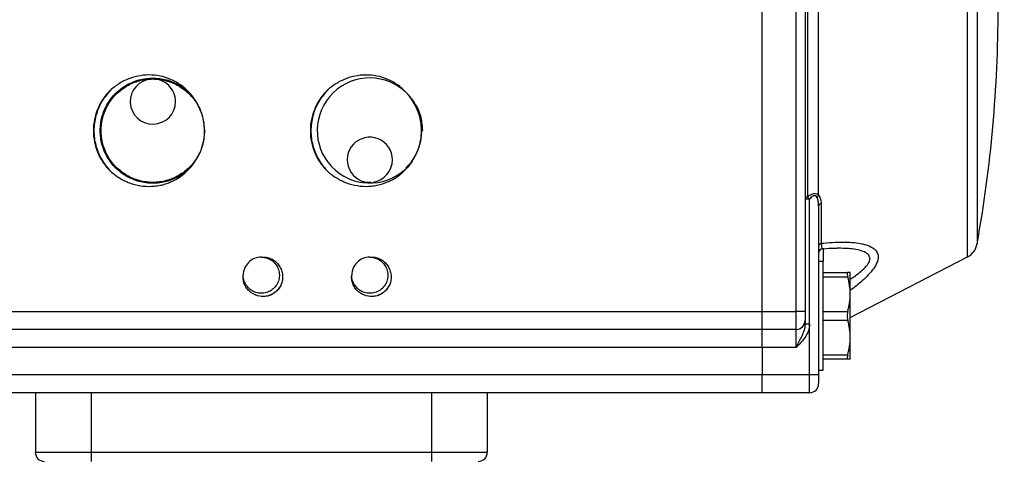
# Model space of a CAD drawing. Units: inches. Extents: x 0.2 to 10.8, y 0.2 to 8.3.
# Drawn here: x 4.9 to 7, y 4.5 to 5.5 of the extents above; entities that cross this region are included whole.
import ezdxf

# ---------------------------------------------------------------- set-up
doc = ezdxf.new("R2010")
doc.units = ezdxf.units.IN
doc.header["$MEASUREMENT"] = 0
doc.layers.add('SKETCH', color=7, linetype='Continuous')
doc.styles.add('SLDTEXTSTYLE0', font='TXT', dxfattribs={"width": 0.75})
doc.dimstyles.new('SLDDIMSTYLE0', dxfattribs={"dimtxt": 0.125, "dimasz": 0.11811, "dimexe": 0, "dimexo": 0.0625, "dimgap": 0.03125, "dimtad": 0, "dimtih": 1, "dimtoh": 1, "dimlfac": 2, "dimrnd": 1e-09, "dimzin": 12, "dimdsep": 46, "dimtxsty": 'SLDTEXTSTYLE0', "dimsah": 1, "dimcen": 0.09, "dimadec": 0, "dimazin": 3, "dimtfac": 1, "dimtofl": 0, "dimtmove": 0, "dimatfit": 3, "dimfxl": 0, "dimfrac": 2, "dimtolj": 1, "dimtzin": 12, "dimarcsym": 0})

# ---------------------------------------------------------------- blocks, each defined once
blk = doc.blocks.new('_D_3')
at = {"layer": 'SKETCH'}
for p, q in [((5.2468, 6.925), (2.2842, 6.925)), ((2.4023, 6.925), (2.4023, 5.93)), ((2.3819, 5.9047), (2.3438, 5.9047)), ((2.3438, 5.9047), (2.3438, 5.7062)), ((2.7975, 5.9047), (2.8356, 5.9047)), ((2.8356, 5.9047), (2.8356, 5.7062)), ((2.3438, 5.7062), (2.3819, 5.7062)), ((2.8356, 5.7062), (2.7975, 5.7062)), ((2.4023, 4.6858), (2.4023, 5.6808)), ((4.1513, 4.6858), (2.2842, 4.6858))]:
    blk.add_line(p, q, dxfattribs=at)
for points in [[(2.4023, 6.925), (2.3826, 6.8069), (2.422, 6.8069)], [(2.4023, 4.6858), (2.422, 4.804), (2.3826, 4.804)]]:
    blk.add_solid(points, dxfattribs=at)
at = {"layer": 'SKETCH', "char_height": 0.125, "attachment_point": 1, "style": 'SLDTEXTSTYLE0'}
for s, insert in [('4.48"', (1.9309, 5.8673)), ('113.8', (2.3819, 5.8673))]:
    blk.add_mtext(s, dxfattribs=dict(at, insert=insert))
blk = doc.blocks.new('_D_4')
at = {"layer": 'SKETCH'}
for p, q in [((5.5224, 6.925), (7.8944, 6.925)), ((7.7763, 6.925), (7.7763, 5.373)), ((7.7559, 5.3476), (7.7178, 5.3476)), ((7.7178, 5.3476), (7.7178, 5.1491)), ((8.1715, 5.3476), (8.2096, 5.3476)), ((8.2096, 5.3476), (8.2096, 5.1491)), ((7.7178, 5.1491), (7.7559, 5.1491)), ((8.2096, 5.1491), (8.1715, 5.1491)), ((7.7763, 3.5717), (7.7763, 5.1237)), ((6.8858, 3.5717), (7.8944, 3.5717))]:
    blk.add_line(p, q, dxfattribs=at)
for points in [[(7.7763, 6.925), (7.7566, 6.8069), (7.796, 6.8069)], [(7.7763, 3.5717), (7.796, 3.6898), (7.7566, 3.6898)]]:
    blk.add_solid(points, dxfattribs=at)
at = {"layer": 'SKETCH', "char_height": 0.125, "attachment_point": 1, "style": 'SLDTEXTSTYLE0'}
for s, insert in [('6.71"', (7.3049, 5.3103)), ('170.4', (7.7559, 5.3103))]:
    blk.add_mtext(s, dxfattribs=dict(at, insert=insert))

msp = doc.modelspace()

# ---------------------------------------------------------------- linework, layer by layer
at = {"color": 7, "linetype": 'Continuous', "lineweight": 25}
for p, q in [((6.5739, 5.9327), (6.5739, 5.1123)), ((6.5982, 5.1161), (6.5982, 5.9288)), ((6.4751, 4.863), (6.4751, 5.6682)), ((6.549, 4.863), (6.549, 5.6682)), ((6.5686, 5.6682), (6.5686, 4.863)), ((5.0456, 5.3305), (5.0563, 5.345)), ((5.518, 5.3305), (5.5287, 5.3449)), ((5.2584, 5.2768), (5.261, 5.2567)), ((5.7132, 5.1904), (5.7035, 5.1774)), ((6.5785, 5.1073), (6.5686, 5.1073)), ((6.5785, 4.8354), (6.5785, 5.1073)), ((6.5982, 5.0925), (6.5982, 4.7252)), ((6.6035, 5.0978), (6.6035, 5.0113)), ((6.6671, 4.8495), (6.9226, 4.9821)), ((6.608, 4.9713), (6.5982, 4.9713)), ((6.608, 4.8532), (6.608, 4.9713)), ((6.608, 4.9477), (6.6616, 4.9477)), ((6.6616, 4.9378), (6.608, 4.9378)), ((6.6671, 4.9004), (6.6671, 4.9477)), ((6.6671, 4.8059), (6.6671, 4.9004)), ((4.294, 4.863), (6.4751, 4.863)), ((6.4751, 4.863), (6.549, 4.863)), ((6.4751, 4.8236), (6.4751, 4.863)), ((6.5686, 4.863), (6.549, 4.863)), ((6.549, 4.8236), (6.549, 4.863)), ((6.5686, 4.863), (6.5686, 4.8433)), ((6.608, 4.863), (6.6616, 4.863)), ((6.608, 4.7351), (6.608, 4.8532)), ((6.5686, 4.8433), (6.5686, 4.8354)), ((6.5785, 4.8354), (6.5686, 4.8354)), ((6.5785, 4.7252), (6.5785, 4.8354)), ((6.6616, 4.8433), (6.608, 4.8433)), ((6.4751, 4.8236), (4.294, 4.8236)), ((6.549, 4.8236), (6.4751, 4.8236)), ((6.4751, 4.7843), (6.4751, 4.8236)), ((6.549, 4.7843), (6.549, 4.8236)), ((6.6671, 4.7587), (6.6671, 4.8059)), ((6.4751, 4.7843), (4.294, 4.7843)), ((6.549, 4.7843), (6.4751, 4.7843)), ((6.4751, 4.7843), (6.4751, 4.7252)), ((6.608, 4.7685), (6.6616, 4.7685)), ((6.6616, 4.7587), (6.608, 4.7587)), ((4.294, 4.7252), (6.4751, 4.7252)), ((6.4751, 4.7252), (6.5785, 4.7252)), ((6.4751, 4.6858), (6.4751, 4.7252)), ((6.5785, 4.7252), (6.5982, 4.7252)), ((6.5785, 4.6858), (6.5785, 4.7252)), ((6.5982, 4.7351), (6.608, 4.7351)), ((6.5982, 4.7252), (6.5982, 4.7055)), ((6.4751, 4.6858), (4.294, 4.6858)), ((4.8925, 4.6858), (4.8925, 4.5559)), ((5.0139, 4.6858), (5.0139, 4.5559)), ((5.7553, 4.6858), (5.7553, 4.5559)), ((5.8767, 4.6858), (5.8767, 4.5559)), ((6.5785, 4.6858), (6.4751, 4.6858)), ((4.8925, 4.5559), (5.0139, 4.5559)), ((5.0139, 4.5559), (5.7553, 4.5559)), ((5.0139, 4.5559), (5.0139, 4.5362)), ((5.7553, 4.5559), (5.8767, 4.5559)), ((5.7553, 4.5559), (5.7553, 4.5362))]:
    msp.add_line(p, q, dxfattribs=at)
at = {"color": 8, "linetype": 'Continuous', "lineweight": 25}
for p, q in [((6.9226, 4.9821), (6.9226, 5.5225)), ((6.9432, 5.5225), (6.9432, 5.0101)), ((6.608, 5.0008), (6.608, 4.9713))]:
    msp.add_line(p, q, dxfattribs=at)
at = {"color": 7, "linetype": 'Continuous', "lineweight": 25, "flags": 128}
for points in [[(5.7334, 5.2567), (5.7334, 5.2567), (5.7334, 5.2567), (5.7334, 5.2568), (5.7334, 5.2568), (5.7334, 5.2568), (5.7334, 5.2568), (5.7334, 5.2568), (5.7334, 5.2568)], [(6.5785, 5.1073), (6.5779, 5.108), (6.5772, 5.1086), (6.5766, 5.1093), (6.576, 5.11), (6.5755, 5.1106), (6.5749, 5.1112), (6.5744, 5.1117), (6.5739, 5.1123)]]:
    msp.add_lwpolyline(points, dxfattribs=at)
at = {"color": 7, "linetype": 'Continuous', "lineweight": 25}
for centre, radius, start, end in [((4.0942, 5.5225), 2.8947, 349.8042, 0), ((5.1484, 5.3201), 0.0492, 93.8832, 0), ((5.1484, 5.3201), 0.0492, 0, 91.1144), ((5.6207, 5.2571), 0.1144, 44.8288, 312.7011), ((5.6208, 5.1933), 0.0492, 0, 273.5313), ((5.6208, 5.1933), 0.0492, 278.2271, 0), ((6.5748, 5.1061), 0.00626, 97.5604, 168.6389), ((6.6066, 5.1064), 0.0129, 131.004, 158.4989), ((6.6045, 5.0914), 0.00644, 99.2397, 170.171), ((6.6054, 5.0043), 0.00727, 105.359, 174.6261), ((6.608, 4.9895), 0.00984, 94.3974, 179.9949), ((6.9045, 5.017), 0.0394, 297.4172, 349.8042), ((6.549, 4.8433), 0.0197, 270, 0), ((6.5785, 4.7055), 0.0197, 270, 0), ((4.9121, 4.5559), 0.0197, 180, 270), ((5.857, 4.5559), 0.0197, 270, 0)]:
    msp.add_arc(centre, radius, start, end, dxfattribs=at)
at = {"color": 8, "linetype": 'Continuous', "lineweight": 25}
for points, knots in [([(5.2311, 5.1774), (5.2305, 5.1768), (5.223, 5.1691), (5.2063, 5.1563), (5.1784, 5.1447), (5.1484, 5.1408), (5.1184, 5.1447), (5.0904, 5.1563), (5.0664, 5.1748), (5.048, 5.1988), (5.0364, 5.2267), (5.0325, 5.2567), (5.0364, 5.2867), (5.048, 5.3147), (5.0664, 5.3387), (5.0904, 5.3571), (5.1184, 5.3687), (5.1484, 5.3726), (5.1783, 5.3686), (5.2061, 5.3576), (5.2209, 5.3449), (5.2281, 5.3388)], [0, 0, 0, 0, 0.00447, 0.059629, 0.115748, 0.170907, 0.226065, 0.282184, 0.337343, 0.392502, 0.448621, 0.50378, 0.558938, 0.615057, 0.670216, 0.725374, 0.781493, 0.836652, 0.891811, 0.94793, 1, 1, 1, 1]), ([(5.7035, 5.1774), (5.703, 5.1768), (5.7014, 5.1751), (5.6995, 5.1738), (5.6983, 5.173)], [0, 0, 0, 0, 0.353286, 1, 1, 1, 1]), ([(6.6035, 5.0113), (6.62, 5.0127), (6.6503, 5.0152), (6.6844, 5.0126), (6.7062, 5.0068), (6.7207, 4.9992), (6.7289, 4.9874), (6.7273, 4.9718), (6.7188, 4.9567), (6.7067, 4.9425), (6.6902, 4.9264), (6.6759, 4.9154), (6.6671, 4.9085)], [0, 0, 0, 0, 0.184531, 0.339457, 0.419319, 0.498894, 0.596505, 0.676516, 0.755533, 0.822457, 0.889528, 1, 1, 1, 1]), ([(6.6035, 5.0113), (6.6039, 5.0083), (6.6046, 5.0024), (6.606, 4.9993), (6.6069, 4.9996), (6.6072, 4.9997)], [0, 0, 0, 0, 0.395155, 0.799016, 1, 1, 1, 1]), ([(6.6671, 4.9334), (6.6696, 4.9349), (6.6772, 4.9395), (6.6882, 4.948), (6.7003, 4.9587), (6.7086, 4.9697), (6.7101, 4.9773), (6.7087, 4.9836), (6.7058, 4.9875), (6.6982, 4.9925), (6.6876, 4.9964), (6.6669, 5.0001), (6.6495, 5.0004), (6.6382, 5.0006)], [0, 0, 0, 0, 0.04892, 0.143538, 0.237839, 0.341042, 0.427793, 0.441448, 0.534852, 0.567713, 0.679955, 0.792813, 1, 1, 1, 1])]:
    msp.add_open_spline(points, degree=3, knots=knots, dxfattribs=at)
at = {"color": 7, "linetype": 'Continuous', "lineweight": 25}
for points, knots in [([(5.261, 5.2567), (5.2603, 5.2469), (5.2588, 5.2272), (5.247, 5.1997), (5.2289, 5.1762), (5.2053, 5.158), (5.1779, 5.1466), (5.1484, 5.1428), (5.1189, 5.1466), (5.0914, 5.158), (5.0678, 5.1762), (5.0497, 5.1997), (5.0383, 5.2272), (5.0344, 5.2567), (5.0383, 5.2862), (5.0497, 5.3137), (5.0678, 5.3373), (5.0914, 5.3554), (5.1189, 5.3668), (5.1484, 5.3706), (5.1778, 5.3668), (5.2054, 5.3554), (5.2288, 5.3372), (5.2469, 5.3144), (5.2533, 5.2966), (5.2563, 5.2879)], [0, 0, 0, 0, 0.04337, 0.087494, 0.130864, 0.174233, 0.218357, 0.261727, 0.305096, 0.349221, 0.39259, 0.43596, 0.480084, 0.523454, 0.566823, 0.610948, 0.654317, 0.697686, 0.741811, 0.78518, 0.82855, 0.872674, 0.916044, 0.959413, 1, 1, 1, 1]), ([(5.2311, 5.336), (5.2258, 5.3423), (5.2199, 5.348), (5.2103, 5.3555), (5.2069, 5.3579), (5.2, 5.3622), (5.1965, 5.3642), (5.1856, 5.3695), (5.1779, 5.3724), (5.162, 5.3764), (5.154, 5.3776), (5.1378, 5.3783), (5.1295, 5.3778), (5.1135, 5.3753), (5.1056, 5.3733), (5.0903, 5.3677), (5.0829, 5.3641), (5.0689, 5.3555), (5.0623, 5.3506), (5.0563, 5.345)], [0, 0, 0, 0, 0.125, 0.125, 0.1875, 0.1875, 0.25, 0.25, 0.375, 0.375, 0.5, 0.5, 0.625, 0.625, 0.75, 0.75, 0.875, 0.875, 1, 1, 1, 1]), ([(5.7035, 5.336), (5.6983, 5.3423), (5.6924, 5.3479), (5.6828, 5.3555), (5.6794, 5.3579), (5.6725, 5.3622), (5.6689, 5.3642), (5.658, 5.3695), (5.6503, 5.3724), (5.6345, 5.3764), (5.6264, 5.3775), (5.6102, 5.3782), (5.6019, 5.3778), (5.5859, 5.3753), (5.578, 5.3732), (5.5627, 5.3676), (5.5553, 5.364), (5.5413, 5.3555), (5.5347, 5.3505), (5.5287, 5.3449)], [0, 0, 0, 0, 0.125, 0.125, 0.1875, 0.1875, 0.25, 0.25, 0.375, 0.375, 0.5, 0.5, 0.625, 0.625, 0.75, 0.75, 0.875, 0.875, 1, 1, 1, 1]), ([(5.0563, 5.345), (5.0502, 5.3394), (5.0449, 5.3331), (5.0356, 5.3195), (5.0316, 5.3122), (5.0253, 5.2971), (5.0229, 5.2891), (5.0197, 5.2732), (5.0189, 5.265), (5.0189, 5.2485), (5.0197, 5.2403), (5.0229, 5.2241), (5.0253, 5.2162), (5.0317, 5.201), (5.0357, 5.1937), (5.0449, 5.1803), (5.0502, 5.1741), (5.0563, 5.1684)], [0, 0, 0, 0, 0.125, 0.125, 0.25, 0.25, 0.375, 0.375, 0.5, 0.5, 0.625, 0.625, 0.75, 0.75, 0.875, 0.875, 1, 1, 1, 1]), ([(5.0563, 5.1684), (5.0494, 5.1768), (5.0355, 5.1936), (5.0236, 5.2243), (5.0194, 5.257), (5.0238, 5.29), (5.0362, 5.3212), (5.0505, 5.3378), (5.0574, 5.346)], [0, 0, 0, 0, 0.164739, 0.331961, 0.496249, 0.665212, 0.837114, 1, 1, 1, 1]), ([(5.5287, 5.3449), (5.5227, 5.3393), (5.5173, 5.333), (5.5081, 5.3195), (5.5041, 5.3122), (5.4978, 5.297), (5.4953, 5.2891), (5.4922, 5.2731), (5.4914, 5.265), (5.4913, 5.2485), (5.4922, 5.2403), (5.4954, 5.2242), (5.4978, 5.2162), (5.5042, 5.2011), (5.5081, 5.1938), (5.5174, 5.1804), (5.5226, 5.1741), (5.5287, 5.1685)], [0, 0, 0, 0, 0.125, 0.125, 0.25, 0.25, 0.375, 0.375, 0.5, 0.5, 0.625, 0.625, 0.75, 0.75, 0.875, 0.875, 1, 1, 1, 1]), ([(5.5287, 5.1685), (5.5218, 5.1768), (5.508, 5.1936), (5.4961, 5.2243), (5.4918, 5.257), (5.4963, 5.29), (5.5086, 5.3211), (5.5229, 5.3378), (5.5299, 5.3459)], [0, 0, 0, 0, 0.164713, 0.331898, 0.496149, 0.665198, 0.837187, 1, 1, 1, 1]), ([(5.261, 5.2567), (5.261, 5.264), (5.2603, 5.2712), (5.2577, 5.2853), (5.2557, 5.2923), (5.2506, 5.3058), (5.2474, 5.3123), (5.24, 5.3247), (5.2357, 5.3305), (5.2311, 5.336)], [0, 0, 0, 0, 0.25, 0.25, 0.5, 0.5, 0.75, 0.75, 1, 1, 1, 1]), ([(5.7334, 5.2568), (5.7334, 5.2641), (5.7328, 5.2713), (5.7301, 5.2854), (5.7282, 5.2924), (5.723, 5.3058), (5.7198, 5.3123), (5.7124, 5.3246), (5.7082, 5.3305), (5.7035, 5.336)], [0, 0, 0, 0, 0.25, 0.25, 0.5, 0.5, 0.75, 0.75, 1, 1, 1, 1]), ([(5.7056, 5.3332), (5.711, 5.3266), (5.7226, 5.3124), (5.7332, 5.2858), (5.7347, 5.2663), (5.7354, 5.2567)], [0, 0, 0, 0, 0.304355, 0.655259, 1, 1, 1, 1]), ([(5.2311, 5.1774), (5.2357, 5.183), (5.24, 5.1889), (5.2475, 5.2012), (5.2507, 5.2078), (5.2558, 5.2214), (5.2578, 5.2284), (5.2604, 5.2424), (5.261, 5.2495), (5.261, 5.2567)], [0, 0, 0, 0, 0.25, 0.25, 0.5, 0.5, 0.75, 0.75, 1, 1, 1, 1]), ([(5.7334, 5.2567), (5.7327, 5.2469), (5.7313, 5.2271), (5.719, 5.2002), (5.7079, 5.1828), (5.6999, 5.1766), (5.6996, 5.1764)], [0, 0, 0, 0, 0.3276069, 0.6609167, 0.9885239, 1, 1, 1, 1]), ([(5.7035, 5.1774), (5.7082, 5.183), (5.7125, 5.1889), (5.7199, 5.2013), (5.7231, 5.2078), (5.7283, 5.2214), (5.7302, 5.2284), (5.7328, 5.2424), (5.7334, 5.2495), (5.7334, 5.2567)], [0, 0, 0, 0, 0.25, 0.25, 0.5, 0.5, 0.75, 0.75, 1, 1, 1, 1]), ([(5.0563, 5.1684), (5.0623, 5.1629), (5.0688, 5.1579), (5.0793, 5.1515), (5.0829, 5.1495), (5.0903, 5.146), (5.094, 5.1444), (5.1054, 5.1402), (5.1133, 5.1381), (5.1296, 5.1356), (5.1377, 5.1352), (5.1498, 5.1357), (5.1539, 5.136), (5.162, 5.1372), (5.166, 5.138), (5.1779, 5.1411), (5.1855, 5.1439), (5.2001, 5.151), (5.2071, 5.1554), (5.2199, 5.1655), (5.2258, 5.1711), (5.2311, 5.1774)], [0, 0, 0, 0, 0.125, 0.125, 0.1875, 0.1875, 0.25, 0.25, 0.375, 0.375, 0.5, 0.5, 0.5625, 0.5625, 0.625, 0.625, 0.75, 0.75, 0.875, 0.875, 1, 1, 1, 1]), ([(5.5287, 5.1685), (5.5348, 5.1629), (5.5413, 5.158), (5.5517, 5.1516), (5.5553, 5.1496), (5.5627, 5.146), (5.5664, 5.1444), (5.5779, 5.1402), (5.5857, 5.1382), (5.602, 5.1356), (5.6101, 5.1352), (5.6223, 5.1357), (5.6263, 5.1361), (5.6344, 5.1372), (5.6385, 5.1381), (5.6503, 5.1411), (5.6579, 5.1439), (5.6689, 5.1493), (5.6725, 5.1513), (5.6795, 5.1556), (5.6828, 5.158), (5.6924, 5.1655), (5.6983, 5.1711), (5.7035, 5.1774)], [0, 0, 0, 0, 0.125, 0.125, 0.1875, 0.1875, 0.25, 0.25, 0.375, 0.375, 0.5, 0.5, 0.5625, 0.5625, 0.625, 0.625, 0.75, 0.75, 0.8125, 0.8125, 0.875, 0.875, 1, 1, 1, 1]), ([(6.5739, 5.1123), (6.5759, 5.114), (6.5779, 5.1156), (6.5824, 5.1183), (6.5847, 5.1193), (6.5893, 5.1202), (6.5915, 5.1201), (6.5953, 5.1187), (6.5969, 5.1176), (6.5982, 5.1161)], [0, 0, 0, 0, 0.25, 0.25, 0.5, 0.5, 0.75, 0.75, 1, 1, 1, 1]), ([(6.5946, 5.1111), (6.5938, 5.1125), (6.5929, 5.1137), (6.5909, 5.1148), (6.5901, 5.115), (6.5885, 5.1151), (6.5876, 5.115), (6.5851, 5.1141), (6.5836, 5.1129), (6.5808, 5.1103), (6.5796, 5.1088), (6.5785, 5.1073)], [0, 0, 0, 0, 0.25, 0.25, 0.375, 0.375, 0.5, 0.5, 0.75, 0.75, 1, 1, 1, 1]), ([(6.5982, 5.0925), (6.5982, 5.0959), (6.598, 5.0991), (6.5972, 5.1038), (6.5969, 5.1054), (6.596, 5.1084), (6.5954, 5.1098), (6.5946, 5.1111)], [0, 0, 0, 0, 0.5, 0.5, 0.75, 0.75, 1, 1, 1, 1]), ([(6.5982, 5.1161), (6.5992, 5.115), (6.6001, 5.1136), (6.6014, 5.1107), (6.6019, 5.1092), (6.6031, 5.1045), (6.6035, 5.1012), (6.6035, 5.0978)], [0, 0, 0, 0, 0.25, 0.25, 0.5, 0.5, 1, 1, 1, 1]), ([(6.6072, 4.9993), (6.6076, 4.9994), (6.616, 5.0003), (6.6266, 5.0008), (6.636, 5.0007), (6.6383, 5.0007)], [0, 0, 0, 0, 0.031405, 0.768204, 1, 1, 1, 1]), ([(5.3846, 4.9811), (5.3883, 4.9811), (5.3922, 4.9806), (5.3996, 4.9783), (5.4032, 4.9767), (5.4096, 4.9724), (5.4124, 4.9698), (5.4173, 4.964), (5.4193, 4.9606), (5.4224, 4.9535), (5.4233, 4.9496), (5.4241, 4.942), (5.424, 4.9383), (5.4226, 4.9307), (5.4213, 4.927), (5.4177, 4.9201), (5.4154, 4.9169), (5.4101, 4.9116), (5.4071, 4.9092), (5.4003, 4.9054), (5.3966, 4.9041), (5.3909, 4.9028), (5.389, 4.9026), (5.3852, 4.9023), (5.3833, 4.9024), (5.3777, 4.9028), (5.3738, 4.9037), (5.3666, 4.9065), (5.3632, 4.9085), (5.3572, 4.9132), (5.3546, 4.916), (5.3502, 4.9223), (5.3484, 4.9258), (5.346, 4.9332), (5.3453, 4.937), (5.3452, 4.9408)], [0, 0, 0, 0, 0.0625, 0.0625, 0.125, 0.125, 0.1875, 0.1875, 0.25, 0.25, 0.3125, 0.3125, 0.375, 0.375, 0.4375, 0.4375, 0.5, 0.5, 0.5625, 0.5625, 0.625, 0.625, 0.65625, 0.65625, 0.6875, 0.6875, 0.75, 0.75, 0.8125, 0.8125, 0.875, 0.875, 0.9375, 0.9375, 1, 1, 1, 1]), ([(5.3846, 4.9811), (5.3794, 4.9811), (5.3743, 4.9801), (5.3648, 4.9762), (5.3605, 4.9733), (5.3532, 4.966), (5.3503, 4.9617), (5.3463, 4.9522), (5.3452, 4.9471), (5.3452, 4.942)], [0, 0, 0, 0, 0.25, 0.25, 0.5, 0.5, 0.75, 0.75, 1, 1, 1, 1]), ([(5.3846, 4.9811), (5.3882, 4.9815), (5.3918, 4.9814), (5.3988, 4.9803), (5.4023, 4.9792), (5.4088, 4.9763), (5.412, 4.9744), (5.4175, 4.9698), (5.42, 4.9672), (5.4243, 4.9614), (5.4261, 4.9583), (5.4289, 4.9517), (5.4299, 4.9482), (5.431, 4.9412), (5.4311, 4.9375), (5.4306, 4.9304), (5.4299, 4.9269), (5.4288, 4.9234)], [0, 0, 0, 0, 0.125, 0.125, 0.25, 0.25, 0.375, 0.375, 0.5, 0.5, 0.625, 0.625, 0.75, 0.75, 0.875, 0.875, 1, 1, 1, 1]), ([(5.6208, 4.9811), (5.6245, 4.9811), (5.6284, 4.9806), (5.6358, 4.9783), (5.6394, 4.9767), (5.6458, 4.9724), (5.6486, 4.9698), (5.6535, 4.964), (5.6556, 4.9606), (5.6586, 4.9535), (5.6596, 4.9496), (5.6604, 4.942), (5.6602, 4.9383), (5.6588, 4.9307), (5.6575, 4.927), (5.6539, 4.9201), (5.6516, 4.9169), (5.6463, 4.9116), (5.6433, 4.9092), (5.6365, 4.9054), (5.6328, 4.9041), (5.6271, 4.9028), (5.6252, 4.9026), (5.6214, 4.9023), (5.6196, 4.9024), (5.6139, 4.9028), (5.61, 4.9037), (5.6028, 4.9065), (5.5994, 4.9085), (5.5934, 4.9132), (5.5908, 4.916), (5.5864, 4.9223), (5.5846, 4.9258), (5.5822, 4.9332), (5.5815, 4.937), (5.5814, 4.9408)], [0, 0, 0, 0, 0.0625, 0.0625, 0.125, 0.125, 0.1875, 0.1875, 0.25, 0.25, 0.3125, 0.3125, 0.375, 0.375, 0.4375, 0.4375, 0.5, 0.5, 0.5625, 0.5625, 0.625, 0.625, 0.65625, 0.65625, 0.6875, 0.6875, 0.75, 0.75, 0.8125, 0.8125, 0.875, 0.875, 0.9375, 0.9375, 1, 1, 1, 1]), ([(5.6208, 4.9811), (5.6157, 4.9811), (5.6105, 4.9801), (5.601, 4.9762), (5.5967, 4.9733), (5.5894, 4.966), (5.5865, 4.9617), (5.5825, 4.9522), (5.5815, 4.9471), (5.5814, 4.942)], [0, 0, 0, 0, 0.25, 0.25, 0.5, 0.5, 0.75, 0.75, 1, 1, 1, 1]), ([(5.6208, 4.9811), (5.6244, 4.9815), (5.628, 4.9814), (5.6351, 4.9803), (5.6386, 4.9792), (5.6451, 4.9763), (5.6482, 4.9744), (5.6537, 4.9698), (5.6562, 4.9672), (5.6605, 4.9614), (5.6623, 4.9583), (5.6651, 4.9517), (5.6661, 4.9482), (5.6672, 4.9412), (5.6673, 4.9375), (5.6668, 4.9304), (5.6661, 4.9269), (5.6651, 4.9234)], [0, 0, 0, 0, 0.125, 0.125, 0.25, 0.25, 0.375, 0.375, 0.5, 0.5, 0.625, 0.625, 0.75, 0.75, 0.875, 0.875, 1, 1, 1, 1]), ([(5.4029, 4.8975), (5.3995, 4.8964), (5.3959, 4.8958), (5.3888, 4.8952), (5.3852, 4.8954), (5.3746, 4.897), (5.3678, 4.8999), (5.3592, 4.9063), (5.3565, 4.9088), (5.352, 4.9143), (5.3501, 4.9174), (5.3471, 4.924), (5.3461, 4.9274), (5.3449, 4.9345), (5.3448, 4.9381), (5.3452, 4.9418)], [0, 0, 0, 0, 0.125, 0.125, 0.25, 0.25, 0.5, 0.5, 0.625, 0.625, 0.75, 0.75, 0.875, 0.875, 1, 1, 1, 1]), ([(5.6391, 4.8975), (5.6357, 4.8964), (5.6322, 4.8958), (5.625, 4.8952), (5.6214, 4.8954), (5.6108, 4.897), (5.604, 4.8999), (5.5954, 4.9063), (5.5927, 4.9088), (5.5882, 4.9143), (5.5863, 4.9174), (5.5833, 4.924), (5.5823, 4.9274), (5.5812, 4.9345), (5.5811, 4.9381), (5.5814, 4.9418)], [0, 0, 0, 0, 0.125, 0.125, 0.25, 0.25, 0.5, 0.5, 0.625, 0.625, 0.75, 0.75, 0.875, 0.875, 1, 1, 1, 1]), ([(6.6616, 4.9477), (6.6612, 4.9477), (6.6609, 4.9474), (6.6605, 4.9466), (6.6604, 4.9459), (6.6604, 4.9433), (6.6608, 4.9408), (6.6616, 4.9378)], [0, 0, 0, 0, 0.25, 0.25, 0.5, 0.5, 1, 1, 1, 1]), ([(6.6671, 4.9477), (6.6671, 4.9477), (6.6666, 4.9477), (6.6647, 4.9477), (6.6633, 4.9477), (6.6616, 4.9477)], [0, 0, 0, 0, 0.5, 0.5, 1, 1, 1, 1]), ([(6.6671, 4.9004), (6.6671, 4.9067), (6.6666, 4.9131), (6.6647, 4.9255), (6.6633, 4.9317), (6.6616, 4.9378)], [0, 0, 0, 0, 0.5, 0.5, 1, 1, 1, 1]), ([(5.4288, 4.9234), (5.4278, 4.9213), (5.4243, 4.9139), (5.4155, 4.9035), (5.4056, 4.8992), (5.401, 4.8973)], [0, 0, 0, 0, 0.181609, 0.624271, 1, 1, 1, 1]), ([(5.4288, 4.9234), (5.4276, 4.9205), (5.4261, 4.9177), (5.4226, 4.9125), (5.4207, 4.9101), (5.4162, 4.9056), (5.4138, 4.9036), (5.4086, 4.9002), (5.4058, 4.8987), (5.4029, 4.8975)], [0, 0, 0, 0, 0.25, 0.25, 0.5, 0.5, 0.75, 0.75, 1, 1, 1, 1]), ([(5.6651, 4.9234), (5.664, 4.9213), (5.6606, 4.9139), (5.6517, 4.9035), (5.6418, 4.8992), (5.6373, 4.8973)], [0, 0, 0, 0, 0.181609, 0.624271, 1, 1, 1, 1]), ([(5.6651, 4.9234), (5.6638, 4.9205), (5.6623, 4.9177), (5.6589, 4.9125), (5.6569, 4.9101), (5.6524, 4.9056), (5.65, 4.9036), (5.6448, 4.9002), (5.6421, 4.8987), (5.6391, 4.8975)], [0, 0, 0, 0, 0.25, 0.25, 0.5, 0.5, 0.75, 0.75, 1, 1, 1, 1]), ([(6.6616, 4.863), (6.6612, 4.8615), (6.6609, 4.86), (6.6605, 4.8566), (6.6604, 4.8549), (6.6604, 4.8497), (6.6608, 4.8463), (6.6616, 4.8433)], [0, 0, 0, 0, 0.25, 0.25, 0.5, 0.5, 1, 1, 1, 1]), ([(6.5686, 4.8354), (6.5686, 4.8308), (6.5677, 4.8263), (6.5649, 4.8176), (6.5632, 4.8134), (6.5593, 4.8051), (6.5573, 4.801), (6.5531, 4.7927), (6.551, 4.7885), (6.549, 4.7843)], [0, 0, 0, 0, 0.25, 0.25, 0.5, 0.5, 0.75, 0.75, 1, 1, 1, 1]), ([(6.5785, 4.8354), (6.5785, 4.8303), (6.5775, 4.8253), (6.5741, 4.8157), (6.5717, 4.8113), (6.5661, 4.8029), (6.5629, 4.7989), (6.5561, 4.7914), (6.5525, 4.7878), (6.549, 4.7843)], [0, 0, 0, 0, 0.25, 0.25, 0.5, 0.5, 0.75, 0.75, 1, 1, 1, 1]), ([(6.6671, 4.8059), (6.6671, 4.8122), (6.6666, 4.8186), (6.6647, 4.831), (6.6633, 4.8372), (6.6616, 4.8433)], [0, 0, 0, 0, 0.5, 0.5, 1, 1, 1, 1]), ([(6.6616, 4.7685), (6.6612, 4.7671), (6.6609, 4.7657), (6.6605, 4.7633), (6.6604, 4.7622), (6.6604, 4.7596), (6.6608, 4.7587), (6.6616, 4.7587)], [0, 0, 0, 0, 0.25, 0.25, 0.5, 0.5, 1, 1, 1, 1]), ([(6.6671, 4.7587), (6.6671, 4.7587), (6.6666, 4.7587), (6.6647, 4.7587), (6.6633, 4.7587), (6.6616, 4.7587)], [0, 0, 0, 0, 0.5, 0.5, 1, 1, 1, 1])]:
    msp.add_open_spline(points, degree=3, knots=knots, dxfattribs=at)
for points in [[(6.6616, 4.863), (6.665, 4.8753), (6.6671, 4.8877), (6.6671, 4.9004)], [(6.6616, 4.7685), (6.665, 4.7808), (6.6671, 4.7932), (6.6671, 4.8059)]]:
    msp.add_open_spline(points, degree=3, dxfattribs=at)

# ---------------------------------------------------------------- dimensions: what is measured, and where the dimension line sits
at = {"layer": 'SKETCH'}
for base, p1, p2, picture, middle in [((2.4023, 6.925), (4.1907, 4.6858), (5.2862, 6.925), '_D_3', (2.4023, 5.8054)), ((7.7763, 6.925), (6.8464, 3.5717), (5.483, 6.925), '_D_4', (7.7763, 5.2483))]:
    dim = msp.add_linear_dim(base=base, p1=p1, p2=p2, angle=90, dimstyle='SLDDIMSTYLE0', dxfattribs=at)
    dim.commit()
    dim.dimension.update_dxf_attribs({"geometry": picture, "text_midpoint": middle, "dimtype": 160})

doc.saveas('drawing.dxf')
